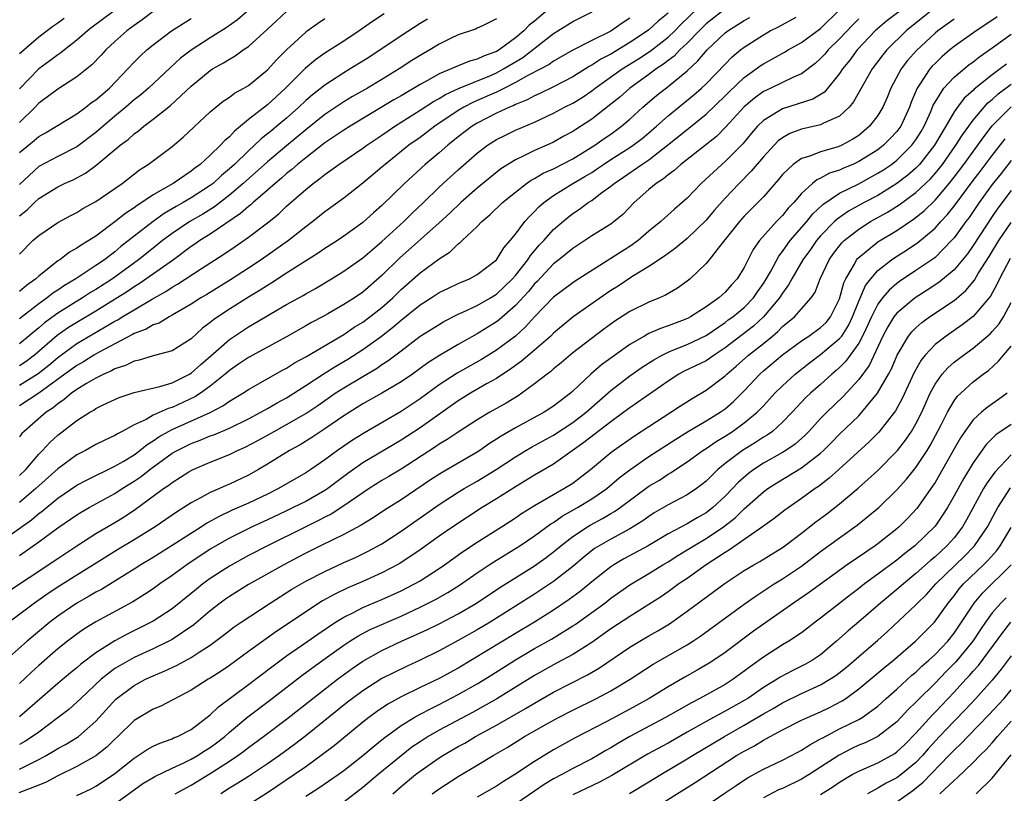
# Model space of a CAD drawing. Units: inches. Extents: x 2589000 to 2592000, y 1488000 to 1491000.
# Drawn here: x 2589421 to 2589524, y 1488301 to 1488382 of the extents above; entities that cross this region are included whole.
import ezdxf

# ---------------------------------------------------------------- set-up
doc = ezdxf.new("R2010")
doc.units = ezdxf.units.IN
doc.header["$MEASUREMENT"] = 0
doc.layers.add('LD25891488_2ft', color=214, linetype='Continuous')

msp = doc.modelspace()

# ---------------------------------------------------------------- linework, layer by layer
at = {"layer": 'LD25891488_2ft'}
for points, elevation in [([(2589447.05, 1488385), (2589443.84, 1488382.17), (2589442.67, 1488381.33), (2589441, 1488380.28), (2589439, 1488378.99), (2589437.88, 1488378.12), (2589436.83, 1488377.17), (2589434.51, 1488375), (2589433.7, 1488374.3), (2589433, 1488373.76), (2589432.14, 1488373), (2589431, 1488372.06), (2589429, 1488370.34), (2589427, 1488368.85), (2589425, 1488367.82), (2589423, 1488366.77), (2589421, 1488364.9)], 11776), ([(2589421, 1488334.37), (2589421.64, 1488335), (2589423, 1488336.61), (2589423.4, 1488337), (2589424.16, 1488337.84), (2589425, 1488338.6), (2589427, 1488340.15), (2589428.35, 1488341), (2589428.77, 1488341.23), (2589429, 1488341.39), (2589429.77, 1488341.77), (2589431.45, 1488342.55), (2589433, 1488343.06), (2589435.69, 1488343.69), (2589437, 1488344.1), (2589438.8, 1488345), (2589439, 1488345.12), (2589439.99, 1488346.01), (2589441.07, 1488346.93), (2589443, 1488348.64), (2589443.53, 1488349), (2589445, 1488349.96), (2589449, 1488352.3), (2589450.73, 1488353.26), (2589451, 1488353.43), (2589452.02, 1488353.98), (2589453.72, 1488355), (2589455, 1488355.79), (2589457, 1488357.2), (2589457.96, 1488358.04), (2589459, 1488358.9), (2589461.29, 1488361), (2589462.14, 1488361.86), (2589463.35, 1488363), (2589465, 1488364.61), (2589465.42, 1488365), (2589467, 1488366.43), (2589469, 1488368.19), (2589470.08, 1488369), (2589471, 1488369.59), (2589471.94, 1488370.06), (2589473, 1488370.57), (2589475, 1488371.44), (2589477, 1488372.38), (2589478.15, 1488373), (2589479, 1488373.43), (2589479.98, 1488374.02), (2589481, 1488374.71), (2589481.36, 1488375), (2589484.18, 1488377), (2589485.92, 1488378.08), (2589487.12, 1488378.88), (2589489, 1488380.34), (2589489.7, 1488381), (2589490.34, 1488381.66), (2589493, 1488384.23)], 11756), ([(2589419, 1488321.67), (2589425, 1488325.68), (2589427.01, 1488326.99), (2589429, 1488328.28), (2589431, 1488329.44), (2589431.96, 1488330.04), (2589433.15, 1488330.85), (2589435, 1488332.22), (2589436.08, 1488333), (2589436.64, 1488333.36), (2589437, 1488333.65), (2589438.74, 1488334.74), (2589439, 1488334.9), (2589439.21, 1488335), (2589441, 1488335.78), (2589443, 1488336.58), (2589443.86, 1488337), (2589444.66, 1488337.34), (2589445.97, 1488338.03), (2589447.68, 1488339), (2589449, 1488339.71), (2589451, 1488340.88), (2589452.27, 1488341.73), (2589454.1, 1488343), (2589455, 1488343.58), (2589457, 1488344.77), (2589458.41, 1488345.59), (2589459, 1488346), (2589459.61, 1488346.39), (2589461, 1488347.46), (2589463, 1488348.97), (2589465, 1488350.22), (2589465.49, 1488350.51), (2589467, 1488351.28), (2589467.49, 1488351.49), (2589469, 1488352.2), (2589470.37, 1488353), (2589471, 1488353.38), (2589472.69, 1488355), (2589473, 1488355.35), (2589474.3, 1488357), (2589474.56, 1488357.44), (2589475, 1488357.93), (2589475.49, 1488358.51), (2589475.96, 1488359), (2589477, 1488360.16), (2589478.53, 1488361.47), (2589479, 1488361.84), (2589479.7, 1488362.3), (2589480.64, 1488363), (2589481, 1488363.22), (2589481.93, 1488363.93), (2589483, 1488364.71), (2589483.34, 1488365), (2589484.34, 1488365.66), (2589486.26, 1488367), (2589487, 1488367.49), (2589488.95, 1488369), (2589491, 1488370.67), (2589491.19, 1488370.81), (2589493, 1488372.26), (2589495, 1488374.17), (2589495.41, 1488374.59), (2589497, 1488376.1), (2589498.24, 1488377), (2589498.67, 1488377.33), (2589499, 1488377.55), (2589499.94, 1488378.06), (2589501.22, 1488378.78), (2589501.59, 1488379), (2589503, 1488379.79), (2589505, 1488381.25), (2589507, 1488383.19)], 11748), ([(2589513.19, 1488383), (2589511.96, 1488382.04), (2589510.73, 1488381), (2589508.84, 1488379), (2589508.07, 1488377.93), (2589507.3, 1488377), (2589507, 1488376.53), (2589505.42, 1488374.58), (2589504.17, 1488373.83), (2589501, 1488372.84), (2589500.54, 1488372.54), (2589499, 1488371.61), (2589498.37, 1488371), (2589497.74, 1488370.26), (2589496.84, 1488369.16), (2589495, 1488367.29), (2589494.65, 1488367), (2589492.47, 1488365), (2589491, 1488363.45), (2589490.49, 1488363), (2589489.69, 1488362.31), (2589488.64, 1488361.36), (2589488.25, 1488361), (2589487, 1488359.98), (2589485.86, 1488359), (2589485, 1488358.4), (2589484.14, 1488357.86), (2589483, 1488357.12), (2589479.25, 1488354.75), (2589479, 1488354.58), (2589477, 1488353.06), (2589475, 1488351.01), (2589474.05, 1488349.95), (2589473, 1488349), (2589471, 1488347.5), (2589469.45, 1488346.55), (2589466.89, 1488345.11), (2589465, 1488343.87), (2589463, 1488342.41), (2589461, 1488341.08), (2589457.16, 1488338.84), (2589455.92, 1488338.08), (2589454.34, 1488337), (2589453, 1488336.01), (2589451.54, 1488335), (2589451, 1488334.65), (2589448.14, 1488333), (2589447, 1488332.43), (2589445, 1488331.48), (2589443.28, 1488330.72), (2589441.91, 1488330.09), (2589440.63, 1488329.37), (2589440.07, 1488329), (2589437, 1488327.03), (2589435, 1488325.79), (2589433.7, 1488325), (2589433, 1488324.54), (2589431, 1488323.3), (2589429.57, 1488322.43), (2589429, 1488322.14), (2589428.29, 1488321.71), (2589427, 1488321), (2589425, 1488319.63), (2589424.16, 1488319), (2589421.79, 1488317), (2589419, 1488314.53)], 11744), ([(2589435, 1488383.03), (2589433.85, 1488382.15), (2589433, 1488381.56), (2589432.26, 1488381), (2589431, 1488379.89), (2589430.03, 1488379), (2589429.54, 1488378.46), (2589428.57, 1488377.43), (2589427, 1488376.18), (2589425, 1488374.9), (2589423.93, 1488374.07), (2589423, 1488373.4), (2589422.63, 1488373), (2589421, 1488371.4)], 11780), ([(2589421, 1488361.61), (2589421.78, 1488362.22), (2589422.55, 1488363), (2589423, 1488363.43), (2589425, 1488364.65), (2589425.71, 1488365), (2589426.61, 1488365.39), (2589427.92, 1488366.08), (2589429, 1488366.87), (2589431.53, 1488369), (2589432.38, 1488369.62), (2589433, 1488370.2), (2589433.48, 1488370.52), (2589434.03, 1488371), (2589435, 1488371.73), (2589436.82, 1488373.18), (2589439, 1488375.21), (2589441, 1488376.86), (2589441.22, 1488377), (2589442.37, 1488377.63), (2589443, 1488378.04), (2589443.61, 1488378.39), (2589444.46, 1488379), (2589445, 1488379.37), (2589447, 1488381.17), (2589447.94, 1488382.06), (2589449, 1488383.03)], 11774), ([(2589430.79, 1488383), (2589428.62, 1488381.38), (2589428.13, 1488381), (2589427, 1488380.01), (2589425.69, 1488379), (2589425.32, 1488378.68), (2589425, 1488378.47), (2589424.16, 1488377.84), (2589423, 1488377.01), (2589421, 1488374.93)], 11782), ([(2589494.6, 1488383), (2589493, 1488381.72), (2589492.25, 1488381), (2589491, 1488379.71), (2589490.24, 1488379), (2589489.64, 1488378.36), (2589489, 1488377.89), (2589488.51, 1488377.49), (2589487.76, 1488377), (2589487, 1488376.43), (2589485, 1488375), (2589483.94, 1488374.06), (2589482.84, 1488373.16), (2589481, 1488371.74), (2589479.33, 1488370.67), (2589479, 1488370.45), (2589478.06, 1488369.94), (2589477, 1488369.33), (2589476.29, 1488369), (2589475, 1488368.44), (2589473.89, 1488367.89), (2589473, 1488367.48), (2589471.47, 1488366.53), (2589469, 1488364.52), (2589467.28, 1488363), (2589466.12, 1488361.88), (2589465, 1488360.86), (2589460.83, 1488357.17), (2589459, 1488355.33), (2589457, 1488353.6), (2589456.11, 1488353), (2589455, 1488352.3), (2589453.32, 1488351.32), (2589452.75, 1488351), (2589451.6, 1488350.4), (2589451, 1488350.05), (2589449, 1488348.92), (2589445, 1488346.75), (2589443.97, 1488346.03), (2589443, 1488345.38), (2589442.56, 1488345), (2589441, 1488343.75), (2589439.97, 1488343), (2589439.39, 1488342.61), (2589437, 1488341.52), (2589436.59, 1488341.41), (2589435, 1488340.69), (2589434.26, 1488340.26), (2589433, 1488339.67), (2589431.76, 1488339), (2589431.26, 1488338.74), (2589431, 1488338.57), (2589429.92, 1488338.09), (2589429, 1488337.62), (2589427.9, 1488337), (2589427, 1488336.54), (2589425, 1488335.08), (2589423, 1488333.28), (2589422.71, 1488333), (2589421, 1488331.53)], 11754), ([(2589516.46, 1488383), (2589513.97, 1488381), (2589511.94, 1488379), (2589511.52, 1488378.48), (2589510.42, 1488377), (2589508.46, 1488373.54), (2589508.01, 1488373), (2589507, 1488372.07), (2589505.32, 1488371.32), (2589505, 1488371.15), (2589503, 1488370.69), (2589501.77, 1488370.23), (2589501, 1488369.79), (2589500.55, 1488369.45), (2589500.12, 1488369), (2589499, 1488367.8), (2589497.73, 1488366.27), (2589496.46, 1488365), (2589495, 1488363.45), (2589493.84, 1488362.16), (2589493, 1488361.16), (2589491, 1488359.21), (2589489.79, 1488358.21), (2589489, 1488357.65), (2589488.63, 1488357.37), (2589487, 1488356.28), (2589485.21, 1488355.2), (2589483.76, 1488354.24), (2589483, 1488353.77), (2589482.54, 1488353.46), (2589479.06, 1488351), (2589477, 1488349.29), (2589476.7, 1488349), (2589475, 1488347.5), (2589473.65, 1488346.35), (2589473, 1488345.9), (2589472.49, 1488345.51), (2589471.68, 1488345), (2589471, 1488344.55), (2589469.98, 1488343.98), (2589468.29, 1488343), (2589467, 1488342.2), (2589463, 1488339.38), (2589461, 1488338.06), (2589457, 1488335.69), (2589455.42, 1488334.58), (2589453.31, 1488333), (2589453, 1488332.79), (2589451, 1488331.65), (2589449.7, 1488331), (2589449, 1488330.67), (2589447, 1488329.73), (2589445.38, 1488329), (2589443, 1488327.81), (2589441, 1488326.63), (2589438.53, 1488325), (2589437, 1488323.88), (2589435.71, 1488323), (2589435, 1488322.49), (2589434.11, 1488321.89), (2589432.87, 1488321.13), (2589429, 1488319.01), (2589427.75, 1488318.25), (2589427, 1488317.73), (2589426.02, 1488317), (2589425, 1488316.19), (2589423, 1488314.45), (2589422.24, 1488313.76), (2589421, 1488312.57)], 11742), ([(2589476.15, 1488383), (2589475, 1488382.03), (2589474.42, 1488381.58), (2589473.88, 1488381), (2589473, 1488380.26), (2589471.29, 1488379), (2589471, 1488378.83), (2589469.65, 1488378.35), (2589469, 1488378.02), (2589468.18, 1488377.82), (2589467, 1488377.32), (2589466.76, 1488377.23), (2589466.27, 1488377), (2589465, 1488376.49), (2589463.83, 1488375.83), (2589463, 1488375.39), (2589461, 1488374.19), (2589460.24, 1488373.76), (2589455.66, 1488371), (2589455, 1488370.59), (2589454.06, 1488369.94), (2589453, 1488369.27), (2589451, 1488367.7), (2589450.15, 1488367), (2589449.55, 1488366.45), (2589449, 1488366.03), (2589448.46, 1488365.54), (2589447.8, 1488365), (2589447, 1488364.28), (2589445.51, 1488363), (2589445.25, 1488362.75), (2589445, 1488362.58), (2589444.17, 1488361.83), (2589441, 1488359.69), (2589439.91, 1488359), (2589439.38, 1488358.62), (2589439, 1488358.37), (2589437.13, 1488357), (2589433.54, 1488354.46), (2589433, 1488354.14), (2589432.32, 1488353.68), (2589429, 1488351.61), (2589427, 1488350.42), (2589426.12, 1488349.88), (2589424.95, 1488349.05), (2589422.56, 1488347), (2589421.67, 1488346.33), (2589421, 1488345.88)], 11764), ([(2589421, 1488343.85), (2589422.93, 1488345.07), (2589424.05, 1488345.95), (2589425, 1488346.75), (2589427, 1488348.21), (2589429.97, 1488349.97), (2589431, 1488350.57), (2589431.29, 1488350.71), (2589431.74, 1488351), (2589433, 1488351.75), (2589434.83, 1488352.83), (2589436.33, 1488353.67), (2589437, 1488354.13), (2589437.56, 1488354.44), (2589440.07, 1488356.07), (2589442.42, 1488357.58), (2589443.62, 1488358.38), (2589445, 1488359.35), (2589447, 1488360.87), (2589448.19, 1488361.81), (2589449, 1488362.61), (2589451, 1488364.37), (2589451.79, 1488365), (2589452.5, 1488365.5), (2589453, 1488365.93), (2589454.46, 1488367), (2589457, 1488368.7), (2589457.4, 1488369), (2589459, 1488370.07), (2589459.54, 1488370.46), (2589460.35, 1488371), (2589463, 1488372.67), (2589464.41, 1488373.59), (2589465, 1488373.91), (2589465.67, 1488374.33), (2589467.04, 1488374.96), (2589470.3, 1488376.3), (2589471, 1488376.61), (2589471.75, 1488377), (2589473.78, 1488378.22), (2589477, 1488380.72), (2589477.46, 1488381), (2589479, 1488381.99), (2589481.03, 1488383)], 11762), ([(2589419, 1488327.42), (2589422.26, 1488329.74), (2589423, 1488330.39), (2589423.36, 1488330.64), (2589425, 1488332), (2589427, 1488333.36), (2589428.07, 1488333.93), (2589431, 1488335.36), (2589431.85, 1488335.85), (2589433, 1488336.54), (2589433.62, 1488337), (2589434.38, 1488337.62), (2589435, 1488337.99), (2589435.59, 1488338.41), (2589436.61, 1488339), (2589437, 1488339.2), (2589441, 1488340.98), (2589442.32, 1488341.68), (2589443, 1488342.17), (2589443.53, 1488342.47), (2589444.4, 1488343), (2589445, 1488343.4), (2589448.58, 1488345.42), (2589449, 1488345.64), (2589449.83, 1488346.17), (2589451, 1488346.8), (2589455, 1488349.16), (2589456.09, 1488349.91), (2589457, 1488350.46), (2589457.72, 1488351), (2589459, 1488352), (2589460.13, 1488353), (2589461, 1488353.86), (2589463, 1488355.64), (2589465, 1488357.11), (2589466.16, 1488357.84), (2589467, 1488358.65), (2589467.21, 1488358.79), (2589467.42, 1488359), (2589469, 1488360.5), (2589469.47, 1488361), (2589470.31, 1488361.69), (2589471.65, 1488363), (2589473, 1488364.1), (2589474.15, 1488365), (2589474.65, 1488365.35), (2589475, 1488365.53), (2589475.92, 1488366.08), (2589477, 1488366.54), (2589479, 1488367.57), (2589481.32, 1488369), (2589482.3, 1488369.7), (2589483, 1488370.18), (2589484.13, 1488371), (2589485, 1488371.74), (2589486.37, 1488373), (2589487.79, 1488374.21), (2589489, 1488375.17), (2589491, 1488376.82), (2589492.14, 1488377.86), (2589493.09, 1488379), (2589495, 1488380.78), (2589495.28, 1488381), (2589497, 1488382.09), (2589497.59, 1488382.41)], 11752), ([(2589509, 1488382.25), (2589508.37, 1488381.63), (2589507, 1488380.16), (2589505.81, 1488379), (2589505.44, 1488378.56), (2589505, 1488378.09), (2589504.42, 1488377.58), (2589503, 1488376.51), (2589502.16, 1488376.16), (2589499.79, 1488375), (2589499.24, 1488374.76), (2589499, 1488374.63), (2589498.06, 1488373.94), (2589496.97, 1488373.03), (2589495.06, 1488370.94), (2589494.07, 1488369.93), (2589490.33, 1488367), (2589489.65, 1488366.35), (2589489, 1488365.89), (2589488.52, 1488365.48), (2589487.76, 1488365), (2589487, 1488364.36), (2589485.45, 1488363), (2589484.25, 1488361.75), (2589483.35, 1488361), (2589483, 1488360.74), (2589481, 1488359.49), (2589479, 1488358.18), (2589477.56, 1488357), (2589477, 1488356.57), (2589475.28, 1488354.72), (2589475, 1488354.46), (2589474.35, 1488353.65), (2589473, 1488352.19), (2589471.3, 1488350.7), (2589471, 1488350.47), (2589469, 1488349.23), (2589467, 1488348.12), (2589465.04, 1488346.96), (2589463.81, 1488346.19), (2589462.2, 1488345), (2589461, 1488344.18), (2589459, 1488343), (2589457, 1488341.88), (2589455, 1488340.62), (2589453, 1488339.25), (2589451.65, 1488338.35), (2589450.41, 1488337.59), (2589449.31, 1488337), (2589447, 1488335.56), (2589446.05, 1488335), (2589445, 1488334.41), (2589443, 1488333.46), (2589442.67, 1488333.33), (2589441.96, 1488333), (2589441, 1488332.58), (2589440.05, 1488332.05), (2589439, 1488331.5), (2589438.21, 1488331), (2589437.46, 1488330.54), (2589435.22, 1488329), (2589433, 1488327.61), (2589431.37, 1488326.63), (2589428.76, 1488325), (2589427, 1488323.93), (2589425.2, 1488322.8), (2589424, 1488322), (2589422.57, 1488321), (2589419.92, 1488319)], 11746), ([(2589489, 1488382.87), (2589487.98, 1488382.02), (2589487, 1488381.12), (2589486.84, 1488381), (2589485, 1488379.77), (2589483, 1488378.56), (2589481.97, 1488378.03), (2589481, 1488377.39), (2589480.74, 1488377.26), (2589479, 1488376.18), (2589477, 1488375.13), (2589475.57, 1488374.43), (2589475, 1488374.19), (2589474.23, 1488373.77), (2589473, 1488373.28), (2589472.82, 1488373.18), (2589472.36, 1488373), (2589471, 1488372.36), (2589469, 1488371.33), (2589468.46, 1488371), (2589467, 1488369.88), (2589465.91, 1488369), (2589465, 1488368.21), (2589463.53, 1488367), (2589461.35, 1488365), (2589459, 1488362.67), (2589458.11, 1488361.9), (2589457, 1488360.89), (2589455, 1488359.46), (2589454.32, 1488359), (2589453, 1488358.16), (2589452.32, 1488357.68), (2589449, 1488355.58), (2589447.44, 1488354.56), (2589447, 1488354.31), (2589446.21, 1488353.79), (2589445, 1488353.06), (2589443, 1488351.81), (2589441.77, 1488351), (2589441.32, 1488350.68), (2589441, 1488350.4), (2589440.19, 1488349.81), (2589439, 1488348.7), (2589437, 1488347.43), (2589435, 1488346.91), (2589433.53, 1488346.47), (2589433, 1488346.37), (2589432.1, 1488345.9), (2589431, 1488345.56), (2589430.65, 1488345.35), (2589429.82, 1488345), (2589429, 1488344.59), (2589428.02, 1488344.02), (2589427, 1488343.39), (2589426.45, 1488343), (2589425.67, 1488342.33), (2589425, 1488341.89), (2589424.52, 1488341.48), (2589423.78, 1488341), (2589421.47, 1488339), (2589421.24, 1488338.76), (2589421, 1488338.42)], 11758), ([(2589459.23, 1488382.78), (2589458.02, 1488381.98), (2589456.62, 1488381), (2589455, 1488379.93), (2589453, 1488378.67), (2589452.03, 1488377.97), (2589450.94, 1488377.05), (2589448.88, 1488375), (2589447, 1488373.23), (2589445, 1488371.69), (2589443.52, 1488370.48), (2589443, 1488369.89), (2589442.51, 1488369.49), (2589442.08, 1488369), (2589441, 1488367.97), (2589439.93, 1488367), (2589439.39, 1488366.61), (2589439, 1488366.28), (2589437.09, 1488365), (2589435, 1488363.82), (2589433.83, 1488363), (2589433.32, 1488362.68), (2589433, 1488362.43), (2589432.13, 1488361.87), (2589431, 1488360.96), (2589429, 1488359.48), (2589428.26, 1488359), (2589427.46, 1488358.54), (2589427, 1488358.2), (2589426.22, 1488357.78), (2589425.21, 1488357), (2589425, 1488356.87), (2589424.29, 1488356.29), (2589423, 1488355.28), (2589422.71, 1488355), (2589421.71, 1488354.29), (2589421, 1488353.65)], 11770), ([(2589523.53, 1488382.47), (2589522.34, 1488381.66), (2589521.32, 1488381), (2589519, 1488379.36), (2589518.56, 1488379), (2589517.72, 1488378.28), (2589517, 1488377.59), (2589516.71, 1488377.29), (2589516.46, 1488377), (2589515.4, 1488375.4), (2589515.12, 1488375), (2589514.49, 1488373.51), (2589514.32, 1488373), (2589513.4, 1488371), (2589513, 1488370.46), (2589512.3, 1488369.7), (2589511.61, 1488369), (2589511, 1488368.53), (2589509, 1488367.29), (2589508.38, 1488367), (2589507.41, 1488366.59), (2589507, 1488366.4), (2589505.94, 1488366.06), (2589505, 1488365.55), (2589504.61, 1488365.39), (2589504.16, 1488365), (2589503, 1488363.94), (2589502.2, 1488363), (2589501.61, 1488362.39), (2589501, 1488361.63), (2589500.38, 1488361), (2589498.6, 1488359), (2589497.94, 1488358.06), (2589497, 1488356.2), (2589496.26, 1488355), (2589495.65, 1488354.35), (2589495, 1488353.61), (2589494.67, 1488353.33), (2589494.32, 1488353), (2589493, 1488352.07), (2589491.34, 1488351), (2589491.12, 1488350.88), (2589490.7, 1488350.7), (2589489, 1488350.05), (2589488.2, 1488349.8), (2589487, 1488349.25), (2589486.53, 1488349), (2589485, 1488348.11), (2589482.02, 1488345.98), (2589480.9, 1488345), (2589479, 1488343.2), (2589478.77, 1488343), (2589477, 1488341.65), (2589476.01, 1488341), (2589473, 1488339.37), (2589471.49, 1488338.51), (2589471, 1488338.17), (2589470.28, 1488337.72), (2589469.27, 1488337), (2589469, 1488336.82), (2589465.3, 1488334.7), (2589464.08, 1488333.92), (2589461, 1488331.82), (2589459.27, 1488330.73), (2589458.07, 1488329.93), (2589456.83, 1488329.17), (2589455, 1488328.18), (2589452.57, 1488327), (2589451, 1488326.22), (2589450.2, 1488325.8), (2589448.71, 1488325), (2589445, 1488322.94), (2589443, 1488321.7), (2589442.59, 1488321.41), (2589442.04, 1488321), (2589441, 1488320.19), (2589439.28, 1488318.72), (2589437, 1488317.18), (2589436.66, 1488317), (2589435, 1488316.21), (2589433, 1488315.3), (2589431.54, 1488314.46), (2589431, 1488314.12), (2589430.34, 1488313.66), (2589429.56, 1488313), (2589427.41, 1488311), (2589427, 1488310.59), (2589426.15, 1488309.85), (2589425.06, 1488309), (2589423, 1488307.47), (2589422.34, 1488307), (2589421.53, 1488306.47), (2589421, 1488306.18)], 11738), ([(2589421, 1488326), (2589423, 1488327.4), (2589425, 1488328.87), (2589427, 1488330.24), (2589427.47, 1488330.53), (2589428.29, 1488331), (2589431, 1488332.49), (2589431.75, 1488333), (2589433, 1488333.77), (2589433.73, 1488334.27), (2589434.67, 1488335), (2589437, 1488336.7), (2589437.51, 1488337), (2589439, 1488337.74), (2589439.93, 1488338.07), (2589441, 1488338.52), (2589441.36, 1488338.64), (2589443, 1488339.34), (2589445, 1488340.33), (2589446.28, 1488341), (2589447, 1488341.4), (2589448.01, 1488341.99), (2589449, 1488342.53), (2589451, 1488343.8), (2589452.94, 1488345.06), (2589454.16, 1488345.84), (2589455.43, 1488346.57), (2589457, 1488347.58), (2589458.94, 1488349), (2589460.11, 1488349.89), (2589461, 1488350.67), (2589463, 1488352.27), (2589464.15, 1488353), (2589465, 1488353.55), (2589465.97, 1488354.03), (2589467, 1488354.51), (2589467.34, 1488354.66), (2589468.18, 1488355), (2589469, 1488355.44), (2589471, 1488356.98), (2589471.77, 1488358.23), (2589472.46, 1488359), (2589473, 1488359.67), (2589473.99, 1488361), (2589474.47, 1488361.53), (2589475, 1488362.05), (2589475.46, 1488362.54), (2589475.97, 1488363), (2589477, 1488363.74), (2589479.02, 1488365), (2589480.28, 1488365.72), (2589481, 1488366.16), (2589481.51, 1488366.49), (2589482.23, 1488367), (2589483, 1488367.5), (2589485, 1488368.77), (2589485.34, 1488369), (2589486.28, 1488369.72), (2589487, 1488370.31), (2589487.8, 1488371), (2589489, 1488372.1), (2589491.71, 1488374.29), (2589492.52, 1488375), (2589493, 1488375.45), (2589495, 1488377.52), (2589495.74, 1488378.26), (2589496.61, 1488379), (2589497, 1488379.3), (2589499, 1488380.6), (2589499.72, 1488381), (2589500.59, 1488381.41), (2589502.43, 1488382.43)], 11750), ([(2589421, 1488378.62), (2589421.19, 1488378.81), (2589423, 1488380.38), (2589424.5, 1488381.5), (2589425, 1488381.84), (2589425.66, 1488382.34)], 11784), ([(2589485, 1488382.32), (2589484.19, 1488381.81), (2589483, 1488380.96), (2589481, 1488380), (2589479.02, 1488378.98), (2589477, 1488377.82), (2589476.52, 1488377.48), (2589475.65, 1488377), (2589474.31, 1488376.31), (2589473, 1488375.57), (2589471.85, 1488375), (2589471.3, 1488374.7), (2589471, 1488374.58), (2589469, 1488373.68), (2589468.52, 1488373.48), (2589467.6, 1488373), (2589467, 1488372.64), (2589464.56, 1488371), (2589463, 1488369.83), (2589461.83, 1488369), (2589459.34, 1488367), (2589459, 1488366.69), (2589457, 1488365.03), (2589455, 1488363.46), (2589453, 1488362.01), (2589451.74, 1488361), (2589451, 1488360.44), (2589449.19, 1488359), (2589446.34, 1488357), (2589445, 1488356.11), (2589443.11, 1488354.89), (2589440.64, 1488353.36), (2589440.01, 1488353), (2589439, 1488352.35), (2589437, 1488351.17), (2589436.67, 1488351), (2589435.64, 1488350.36), (2589435, 1488350.16), (2589434.28, 1488349.72), (2589433, 1488349.26), (2589432.84, 1488349.16), (2589429.27, 1488347.27), (2589428.8, 1488347), (2589427.7, 1488346.3), (2589427, 1488345.92), (2589426.48, 1488345.52), (2589425.74, 1488345), (2589423.01, 1488342.99), (2589421, 1488341.68)], 11760), ([(2589421, 1488368.23), (2589422.51, 1488369.49), (2589423, 1488369.92), (2589423.7, 1488370.3), (2589424.88, 1488371), (2589427, 1488372.31), (2589427.93, 1488373), (2589428.53, 1488373.47), (2589429, 1488373.78), (2589430.41, 1488375), (2589432.34, 1488377), (2589433, 1488377.71), (2589433.64, 1488378.36), (2589434.34, 1488379), (2589435, 1488379.54), (2589436.92, 1488381), (2589439, 1488382.3)], 11778), ([(2589421, 1488357.58), (2589422.39, 1488359), (2589423, 1488359.55), (2589425, 1488360.9), (2589426.36, 1488361.64), (2589427, 1488361.96), (2589427.64, 1488362.36), (2589429, 1488363.1), (2589431, 1488364.47), (2589431.75, 1488365), (2589433.56, 1488366.44), (2589434.47, 1488367), (2589437, 1488368.88), (2589438.14, 1488369.86), (2589441, 1488372.5), (2589441.57, 1488373), (2589442.36, 1488373.64), (2589443, 1488374.06), (2589443.53, 1488374.47), (2589444.53, 1488375), (2589445, 1488375.28), (2589447, 1488376.91), (2589447.99, 1488378.01), (2589449, 1488379), (2589451, 1488380.87), (2589451.17, 1488381), (2589452.23, 1488381.77), (2589453, 1488382.29)], 11772), ([(2589471, 1488382.26), (2589469.54, 1488381.54), (2589469, 1488381.29), (2589468.82, 1488381.18), (2589467, 1488380.57), (2589466.19, 1488380.19), (2589465, 1488379.59), (2589464.03, 1488379), (2589463.36, 1488378.64), (2589463, 1488378.42), (2589462.12, 1488377.88), (2589460.8, 1488377), (2589459, 1488375.91), (2589457.47, 1488375), (2589455.9, 1488374.1), (2589455, 1488373.55), (2589453, 1488372.22), (2589451, 1488370.63), (2589449, 1488368.96), (2589447, 1488367.28), (2589444.45, 1488365), (2589443, 1488363.76), (2589441.45, 1488362.55), (2589440.21, 1488361.79), (2589438.84, 1488361), (2589437, 1488359.74), (2589436, 1488359), (2589435, 1488358.22), (2589433.48, 1488357), (2589430.75, 1488355), (2589429, 1488353.88), (2589428.45, 1488353.55), (2589427.61, 1488353), (2589425, 1488351.41), (2589423.61, 1488350.39), (2589423, 1488349.85), (2589421, 1488348.17)], 11766), ([(2589463.77, 1488382.23), (2589463, 1488381.76), (2589461, 1488380.48), (2589457.73, 1488378.27), (2589457, 1488377.81), (2589455.68, 1488377), (2589455, 1488376.61), (2589453, 1488375.31), (2589451.71, 1488374.29), (2589451, 1488373.68), (2589450.29, 1488373), (2589449, 1488371.86), (2589447.99, 1488371), (2589447.44, 1488370.56), (2589447, 1488370.19), (2589446.33, 1488369.67), (2589445.64, 1488369), (2589445, 1488368.43), (2589443.52, 1488367), (2589443, 1488366.53), (2589442.17, 1488365.83), (2589441.29, 1488365), (2589441, 1488364.77), (2589439, 1488363.48), (2589438.16, 1488363), (2589437.41, 1488362.59), (2589437, 1488362.34), (2589436.15, 1488361.85), (2589434.99, 1488361.01), (2589433, 1488359.46), (2589431.63, 1488358.37), (2589431, 1488357.83), (2589429.91, 1488357), (2589429, 1488356.38), (2589426.91, 1488355), (2589425.7, 1488354.3), (2589425, 1488353.82), (2589424.5, 1488353.5), (2589423.88, 1488353), (2589423, 1488352.38), (2589421, 1488350.8)], 11768), ([(2589519, 1488382.21), (2589517.31, 1488381), (2589517, 1488380.75), (2589515.05, 1488378.95), (2589514.12, 1488377.88), (2589513.46, 1488377), (2589512.38, 1488375), (2589511.98, 1488374.02), (2589511.52, 1488373), (2589511, 1488372.13), (2589510.14, 1488371), (2589509, 1488370.04), (2589508.37, 1488369.63), (2589507.21, 1488369), (2589506.85, 1488368.85), (2589505, 1488368.32), (2589503.87, 1488367.87), (2589503, 1488367.61), (2589502.13, 1488367), (2589501, 1488365.92), (2589500.59, 1488365.41), (2589499, 1488363.6), (2589498.43, 1488363), (2589497, 1488361.55), (2589496.5, 1488361), (2589494.39, 1488358.39), (2589493.33, 1488357), (2589493, 1488356.6), (2589491.32, 1488355), (2589491, 1488354.74), (2589489.98, 1488354.02), (2589488.73, 1488353.27), (2589488.12, 1488353), (2589487, 1488352.55), (2589485, 1488351.58), (2589483.43, 1488350.57), (2589482.28, 1488349.72), (2589479, 1488347.22), (2589477.8, 1488346.2), (2589477, 1488345.56), (2589476.71, 1488345.29), (2589476.31, 1488345), (2589475, 1488343.97), (2589473.66, 1488343), (2589473.27, 1488342.73), (2589472.03, 1488341.97), (2589470.3, 1488341), (2589469, 1488340.22), (2589467, 1488338.92), (2589465.85, 1488338.14), (2589465, 1488337.65), (2589464.62, 1488337.38), (2589461, 1488335.05), (2589459.73, 1488334.27), (2589459, 1488333.84), (2589457.65, 1488333), (2589457, 1488332.57), (2589455, 1488331.18), (2589453.68, 1488330.32), (2589453, 1488329.99), (2589452.36, 1488329.64), (2589451, 1488329), (2589447, 1488327), (2589445, 1488325.97), (2589443, 1488324.87), (2589441, 1488323.58), (2589440.21, 1488323), (2589439.54, 1488322.46), (2589439, 1488322.01), (2589437, 1488320.4), (2589435, 1488319.09), (2589433.62, 1488318.39), (2589432.27, 1488317.73), (2589431, 1488317.03), (2589429, 1488315.77), (2589427.42, 1488314.58), (2589427, 1488314.2), (2589426.33, 1488313.67), (2589425, 1488312.55), (2589421, 1488309.08)], 11740), ([(2589421, 1488303.57), (2589422.18, 1488304.18), (2589423, 1488304.58), (2589423.77, 1488305), (2589424.55, 1488305.45), (2589425, 1488305.74), (2589425.82, 1488306.18), (2589427.07, 1488306.93), (2589427.16, 1488307), (2589429, 1488308.62), (2589431.09, 1488310.91), (2589433, 1488312.35), (2589434.21, 1488313), (2589435, 1488313.37), (2589436.16, 1488313.84), (2589437.53, 1488314.47), (2589439, 1488315.27), (2589439.84, 1488315.84), (2589441, 1488316.59), (2589442.38, 1488317.62), (2589443, 1488318.13), (2589443.5, 1488318.5), (2589444.23, 1488319), (2589447.28, 1488321), (2589449.56, 1488322.44), (2589450.51, 1488323), (2589451, 1488323.28), (2589453, 1488324.32), (2589455, 1488325.25), (2589456.21, 1488325.79), (2589457.57, 1488326.43), (2589459, 1488327.22), (2589461, 1488328.52), (2589465, 1488331.34), (2589467, 1488332.63), (2589467.62, 1488333), (2589469, 1488333.78), (2589470.99, 1488335), (2589473, 1488336.34), (2589474.1, 1488337), (2589474.67, 1488337.33), (2589477, 1488338.61), (2589479, 1488339.92), (2589480.43, 1488341), (2589483, 1488343.28), (2589485, 1488344.82), (2589486.28, 1488345.72), (2589487.5, 1488346.51), (2589488.39, 1488347), (2589489, 1488347.31), (2589489.5, 1488347.5), (2589491, 1488348.12), (2589493, 1488349.07), (2589495, 1488350.42), (2589495.32, 1488350.68), (2589495.78, 1488351), (2589497, 1488352), (2589497.96, 1488353), (2589498.38, 1488353.62), (2589499, 1488354.49), (2589499.2, 1488354.8), (2589499.74, 1488355.74), (2589500.61, 1488357.39), (2589501, 1488357.87), (2589501.8, 1488359), (2589503.55, 1488361), (2589504.19, 1488361.81), (2589505.22, 1488362.78), (2589507, 1488363.98), (2589508.93, 1488364.93), (2589511, 1488366.06), (2589511.58, 1488366.42), (2589512.42, 1488367), (2589513, 1488367.44), (2589514.58, 1488369), (2589515, 1488369.58), (2589515.54, 1488370.46), (2589515.86, 1488371), (2589516.56, 1488372.56), (2589516.81, 1488373.19), (2589517, 1488373.52), (2589517.94, 1488375), (2589519, 1488376.14), (2589520.56, 1488377.44), (2589521, 1488377.75), (2589521.69, 1488378.31), (2589523, 1488379.21), (2589525, 1488380.67)], 11736), ([(2589524.48, 1488377.52), (2589523.83, 1488377), (2589523, 1488376.39), (2589521.12, 1488374.88), (2589521, 1488374.76), (2589520.06, 1488373.94), (2589519.35, 1488373), (2589519, 1488372.5), (2589518.15, 1488371), (2589517.7, 1488370.3), (2589516.96, 1488369), (2589515.37, 1488367), (2589515.2, 1488366.8), (2589515, 1488366.61), (2589514.14, 1488365.86), (2589513, 1488364.99), (2589511, 1488363.75), (2589509.58, 1488363), (2589507.92, 1488362.08), (2589506.74, 1488361.26), (2589506.47, 1488361), (2589505, 1488359.49), (2589504.58, 1488359), (2589503.93, 1488358.07), (2589503.14, 1488357), (2589501.98, 1488355), (2589501.65, 1488354.35), (2589501, 1488353.5), (2589500.69, 1488353), (2589499.02, 1488351), (2589497.96, 1488350.04), (2589495, 1488347.76), (2589493.84, 1488347), (2589493.36, 1488346.64), (2589493, 1488346.41), (2589490.7, 1488345.3), (2589490.15, 1488345), (2589489, 1488344.28), (2589485, 1488341.48), (2589484.38, 1488341), (2589483, 1488340), (2589480.18, 1488337.82), (2589477, 1488335.55), (2589475, 1488334.4), (2589473, 1488333.19), (2589471, 1488331.91), (2589469.51, 1488331), (2589467.98, 1488330.02), (2589466.42, 1488329), (2589465, 1488328.01), (2589463, 1488326.58), (2589460.87, 1488325.13), (2589459, 1488324.15), (2589457, 1488323.25), (2589455.42, 1488322.58), (2589454.06, 1488321.94), (2589452.78, 1488321.22), (2589451, 1488320.09), (2589449, 1488318.72), (2589447.96, 1488318.04), (2589445, 1488315.93), (2589443, 1488314.45), (2589442.14, 1488313.86), (2589441, 1488313.13), (2589440.77, 1488313), (2589439, 1488311.87), (2589435.8, 1488310.2), (2589435, 1488309.87), (2589433, 1488308.67), (2589431.3, 1488307), (2589431, 1488306.73), (2589430.13, 1488305.87), (2589429, 1488304.96), (2589427, 1488303.85), (2589425, 1488302.89), (2589423.77, 1488302.23), (2589423, 1488301.9), (2589420.91, 1488301.09)], 11734), ([(2589427, 1488300.83), (2589428.49, 1488301.51), (2589429, 1488301.78), (2589430.84, 1488303), (2589431, 1488303.12), (2589433, 1488304.74), (2589433.44, 1488305), (2589434.37, 1488305.63), (2589435, 1488305.99), (2589435.69, 1488306.31), (2589437, 1488306.77), (2589437.15, 1488306.85), (2589437.54, 1488307), (2589439, 1488307.75), (2589441, 1488309.26), (2589441.87, 1488310.13), (2589445, 1488312.46), (2589447.58, 1488314.42), (2589449, 1488315.45), (2589451.23, 1488317), (2589452.26, 1488317.74), (2589454.13, 1488319), (2589455, 1488319.53), (2589456.01, 1488320.01), (2589457, 1488320.52), (2589459, 1488321.36), (2589461, 1488322.28), (2589462.42, 1488323), (2589463, 1488323.34), (2589465, 1488324.62), (2589465.57, 1488325), (2589467.56, 1488326.44), (2589469, 1488327.39), (2589471.55, 1488329), (2589473, 1488329.93), (2589473.63, 1488330.37), (2589475, 1488331.21), (2589477, 1488332.39), (2589478.08, 1488333), (2589479, 1488333.58), (2589479.82, 1488334.18), (2589480.86, 1488335), (2589483, 1488336.78), (2589483.29, 1488337), (2589485.47, 1488338.53), (2589487, 1488339.52), (2589489.31, 1488341), (2589490.32, 1488341.68), (2589491.54, 1488342.46), (2589493, 1488343.32), (2589495, 1488344.83), (2589495.17, 1488345), (2589496.15, 1488345.85), (2589497.43, 1488347), (2589499, 1488348.23), (2589499.94, 1488349), (2589500.52, 1488349.48), (2589501, 1488349.98), (2589502.26, 1488351), (2589503, 1488351.84), (2589504.01, 1488353), (2589504.42, 1488353.58), (2589504.95, 1488355), (2589505.9, 1488357), (2589506.36, 1488357.64), (2589507.23, 1488358.77), (2589507.46, 1488359), (2589509, 1488360.22), (2589510.24, 1488361), (2589512.02, 1488361.98), (2589513.25, 1488362.75), (2589515, 1488364.05), (2589516.51, 1488365.49), (2589517, 1488366.05), (2589517.77, 1488367), (2589519.2, 1488369), (2589519.89, 1488370.11), (2589520.54, 1488371), (2589521, 1488371.63), (2589522.14, 1488373), (2589522.55, 1488373.45), (2589523, 1488373.8), (2589523.62, 1488374.38), (2589525, 1488375.4)], 11732), ([(2589431, 1488299.93), (2589433, 1488301.42), (2589433.93, 1488302.07), (2589435, 1488302.71), (2589435.19, 1488302.81), (2589437, 1488303.67), (2589438.23, 1488304.23), (2589439, 1488304.61), (2589439.66, 1488305), (2589440.46, 1488305.53), (2589441, 1488305.86), (2589441.66, 1488306.34), (2589442.51, 1488307), (2589443, 1488307.44), (2589444.94, 1488309.06), (2589447.21, 1488310.79), (2589450.6, 1488313.4), (2589452.79, 1488315), (2589455, 1488316.59), (2589455.62, 1488317), (2589456.46, 1488317.54), (2589457.78, 1488318.22), (2589461, 1488319.62), (2589463, 1488320.55), (2589464.63, 1488321.37), (2589465.9, 1488322.1), (2589467.13, 1488322.87), (2589469, 1488324.18), (2589470.23, 1488325), (2589471, 1488325.5), (2589473, 1488326.71), (2589473.45, 1488327), (2589475, 1488328.03), (2589476.71, 1488329.29), (2589477, 1488329.46), (2589477.9, 1488330.1), (2589479.49, 1488331), (2589481, 1488331.91), (2589482.59, 1488333), (2589483.89, 1488334.11), (2589485, 1488334.97), (2589487, 1488336.37), (2589489.81, 1488338.19), (2589491.05, 1488338.95), (2589493, 1488340.11), (2589494.47, 1488341), (2589495, 1488341.37), (2589495.87, 1488342.13), (2589497, 1488343.26), (2589498.62, 1488345), (2589499, 1488345.34), (2589501, 1488347.02), (2589503, 1488348.5), (2589503.77, 1488349), (2589505, 1488349.88), (2589505.57, 1488350.43), (2589506.05, 1488351), (2589507, 1488352.9), (2589507.43, 1488354.57), (2589507.63, 1488355), (2589508.55, 1488356.55), (2589508.78, 1488357), (2589508.88, 1488357.12), (2589509, 1488357.24), (2589511, 1488358.88), (2589513, 1488360.08), (2589514.76, 1488361.24), (2589515.86, 1488362.14), (2589517, 1488363.26), (2589518.48, 1488365), (2589519, 1488365.66), (2589520.02, 1488367), (2589521.49, 1488369), (2589522.11, 1488369.89), (2589523, 1488371.04), (2589524.97, 1488373.03)], 11730), ([(2589437.33, 1488301), (2589439, 1488301.9), (2589441, 1488303.13), (2589443, 1488304.41), (2589443.89, 1488305), (2589444.53, 1488305.47), (2589445, 1488305.84), (2589446.57, 1488307), (2589449, 1488308.83), (2589451.75, 1488311), (2589454.32, 1488313), (2589455.87, 1488314.13), (2589457, 1488314.91), (2589459, 1488316.03), (2589461.06, 1488317), (2589463, 1488317.86), (2589463.78, 1488318.22), (2589465, 1488318.83), (2589467, 1488319.88), (2589468.9, 1488321), (2589471.36, 1488322.64), (2589475, 1488324.9), (2589476.22, 1488325.78), (2589477, 1488326.37), (2589477.75, 1488327), (2589479, 1488327.97), (2589480.54, 1488329), (2589480.83, 1488329.17), (2589482.14, 1488329.86), (2589483, 1488330.38), (2589483.4, 1488330.6), (2589483.97, 1488331), (2589487, 1488333.26), (2589488.1, 1488333.9), (2589489, 1488334.5), (2589489.32, 1488334.68), (2589489.79, 1488335), (2589491, 1488335.79), (2589492.64, 1488337), (2589493, 1488337.22), (2589494.05, 1488337.95), (2589495, 1488338.51), (2589495.75, 1488339), (2589497, 1488339.88), (2589498.35, 1488341), (2589498.68, 1488341.32), (2589499, 1488341.69), (2589499.64, 1488342.36), (2589500.2, 1488343), (2589501, 1488343.78), (2589502.33, 1488345), (2589503.82, 1488346.18), (2589505, 1488347.05), (2589507, 1488348.73), (2589507.21, 1488349), (2589507.91, 1488350.09), (2589508.35, 1488351), (2589509, 1488352.65), (2589509.7, 1488354.3), (2589510.26, 1488355), (2589511, 1488355.86), (2589512.44, 1488357), (2589512.77, 1488357.23), (2589514, 1488358), (2589515.21, 1488358.79), (2589517, 1488360.3), (2589517.62, 1488361), (2589518.29, 1488361.71), (2589519, 1488362.62), (2589521, 1488365.31), (2589521.74, 1488366.26), (2589523, 1488367.93), (2589524.34, 1488369.66)], 11728), ([(2589525, 1488367.41), (2589523.95, 1488366.05), (2589523, 1488364.89), (2589521.63, 1488363), (2589520.57, 1488361.43), (2589520.23, 1488361), (2589519, 1488359.3), (2589518.73, 1488359), (2589517, 1488357.25), (2589516.86, 1488357.14), (2589515, 1488355.86), (2589513.28, 1488354.72), (2589513, 1488354.51), (2589512.18, 1488353.82), (2589511.49, 1488353), (2589511, 1488352.35), (2589510.33, 1488351), (2589509.73, 1488349.73), (2589509.4, 1488349), (2589509, 1488348.26), (2589507.64, 1488346.36), (2589507, 1488345.71), (2589506.63, 1488345.37), (2589506.17, 1488345), (2589505, 1488343.92), (2589503.95, 1488343), (2589503.46, 1488342.54), (2589502.02, 1488341), (2589501, 1488339.95), (2589499.95, 1488339), (2589499.4, 1488338.6), (2589499, 1488338.38), (2589498.17, 1488337.83), (2589496.81, 1488337), (2589495, 1488335.62), (2589494.24, 1488335), (2589493, 1488333.79), (2589492.56, 1488333.44), (2589491.97, 1488333), (2589491, 1488332.34), (2589489, 1488331.28), (2589487.56, 1488330.44), (2589487, 1488330.09), (2589486.37, 1488329.63), (2589485, 1488328.78), (2589483, 1488327.69), (2589481.79, 1488327), (2589481.3, 1488326.7), (2589480.18, 1488325.82), (2589479, 1488324.82), (2589477, 1488323.25), (2589475, 1488321.92), (2589470.35, 1488319), (2589469, 1488318.2), (2589467, 1488317.07), (2589465, 1488315.98), (2589463, 1488315), (2589461.63, 1488314.37), (2589460.27, 1488313.73), (2589459, 1488313.07), (2589457, 1488311.8), (2589455.92, 1488311), (2589455.4, 1488310.6), (2589451, 1488307.07), (2589449.83, 1488306.17), (2589448.24, 1488305), (2589447, 1488304.14), (2589445, 1488302.79), (2589443.9, 1488302.1), (2589443, 1488301.57), (2589442.09, 1488301)], 11726), ([(2589525, 1488364.26), (2589523.6, 1488362.4), (2589523, 1488361.53), (2589521, 1488358.49), (2589520.39, 1488357.61), (2589519, 1488355.95), (2589517.39, 1488354.61), (2589516.19, 1488353.81), (2589514.92, 1488353), (2589513, 1488351.4), (2589512.69, 1488351), (2589512.04, 1488349.96), (2589511.54, 1488349), (2589510.08, 1488345.92), (2589509, 1488344.44), (2589507.36, 1488342.64), (2589505.64, 1488341), (2589505, 1488340.34), (2589503.77, 1488339), (2589503.39, 1488338.61), (2589502.33, 1488337.67), (2589501.37, 1488337), (2589501, 1488336.77), (2589499, 1488335.66), (2589498, 1488335), (2589497.43, 1488334.57), (2589496.36, 1488333.64), (2589495.77, 1488333), (2589495, 1488332.22), (2589493.69, 1488331), (2589493.31, 1488330.69), (2589493, 1488330.47), (2589492.06, 1488329.94), (2589491, 1488329.29), (2589489, 1488328.25), (2589486.91, 1488327), (2589484.38, 1488325.62), (2589483.31, 1488325), (2589483, 1488324.8), (2589481, 1488323.23), (2589479.78, 1488322.22), (2589478.63, 1488321.37), (2589477, 1488320.26), (2589475, 1488319), (2589473, 1488317.82), (2589467, 1488314.18), (2589465, 1488313.07), (2589463, 1488312.13), (2589461, 1488311.16), (2589459.61, 1488310.39), (2589458.42, 1488309.58), (2589457.64, 1488309), (2589457, 1488308.51), (2589453.97, 1488306.03), (2589452.64, 1488305), (2589451, 1488303.82), (2589449.82, 1488303), (2589447, 1488301.11), (2589443.68, 1488299)], 11724), ([(2589451, 1488300.75), (2589452.39, 1488301.61), (2589454.39, 1488303), (2589455, 1488303.45), (2589456.98, 1488305), (2589458.07, 1488305.93), (2589459.18, 1488306.82), (2589461, 1488308.15), (2589462.37, 1488309), (2589463, 1488309.35), (2589464.08, 1488309.92), (2589465, 1488310.36), (2589467, 1488311.39), (2589469, 1488312.54), (2589470.52, 1488313.48), (2589473, 1488315.04), (2589475, 1488316.22), (2589476.79, 1488317.21), (2589479, 1488318.59), (2589479.25, 1488318.75), (2589482.36, 1488321), (2589483, 1488321.5), (2589485, 1488322.89), (2589487, 1488324.09), (2589488.45, 1488325), (2589489, 1488325.32), (2589490.02, 1488325.98), (2589491, 1488326.56), (2589491.7, 1488327), (2589493, 1488327.75), (2589494.82, 1488329), (2589496.05, 1488329.95), (2589497, 1488330.88), (2589499, 1488332.66), (2589499.46, 1488333), (2589500.4, 1488333.6), (2589503, 1488335.16), (2589505, 1488336.73), (2589505.3, 1488337), (2589506.16, 1488337.84), (2589507, 1488338.7), (2589509, 1488340.64), (2589509.33, 1488341), (2589510.97, 1488343), (2589512.13, 1488345), (2589512.43, 1488345.57), (2589513.04, 1488347), (2589514.23, 1488349), (2589514.56, 1488349.44), (2589515, 1488349.87), (2589515.6, 1488350.4), (2589516.42, 1488351), (2589519, 1488352.74), (2589520.23, 1488353.77), (2589521.14, 1488354.86), (2589521.54, 1488355.54), (2589522.67, 1488357.33), (2589523.69, 1488359), (2589525, 1488360.92)], 11722), ([(2589524.87, 1488357.13), (2589523.75, 1488355), (2589523.52, 1488354.48), (2589522.82, 1488353.18), (2589521, 1488351.04), (2589519.84, 1488350.16), (2589518.17, 1488349), (2589517, 1488348.1), (2589515.96, 1488347), (2589515.53, 1488346.47), (2589514.82, 1488345.18), (2589513.57, 1488342.43), (2589512.85, 1488341.15), (2589511.1, 1488338.9), (2589510.11, 1488337.89), (2589506.9, 1488335), (2589505.91, 1488334.09), (2589504.78, 1488333.22), (2589504.43, 1488333), (2589503, 1488331.96), (2589501.25, 1488330.75), (2589500.13, 1488329.87), (2589498.92, 1488329), (2589495.44, 1488326.56), (2589495, 1488326.3), (2589493.01, 1488325), (2589491, 1488323.58), (2589490.14, 1488323), (2589489, 1488322.17), (2589488.31, 1488321.69), (2589487, 1488320.83), (2589485, 1488319.58), (2589483, 1488318.28), (2589481, 1488316.87), (2589479, 1488315.6), (2589477.32, 1488314.68), (2589477, 1488314.52), (2589475, 1488313.4), (2589471.04, 1488310.96), (2589468.48, 1488309.52), (2589465, 1488307.67), (2589463.84, 1488307), (2589463, 1488306.46), (2589462.13, 1488305.87), (2589461, 1488304.99), (2589458.59, 1488303), (2589457, 1488301.66), (2589455, 1488300.13)], 11720), ([(2589460.13, 1488301), (2589461, 1488301.76), (2589462.51, 1488303), (2589463, 1488303.38), (2589465, 1488304.77), (2589465.37, 1488305), (2589467, 1488305.95), (2589467.68, 1488306.32), (2589468.81, 1488307), (2589471, 1488308.19), (2589474.06, 1488309.94), (2589475, 1488310.5), (2589477, 1488311.64), (2589480.54, 1488313.46), (2589481.8, 1488314.2), (2589485, 1488316.37), (2589486.03, 1488317), (2589487, 1488317.56), (2589487.92, 1488318.07), (2589489.17, 1488318.83), (2589491, 1488320.14), (2589493, 1488321.63), (2589493.8, 1488322.2), (2589495, 1488323.08), (2589497, 1488324.41), (2589497.99, 1488325), (2589498.63, 1488325.37), (2589501, 1488326.83), (2589501.24, 1488327), (2589503, 1488328.32), (2589504.5, 1488329.5), (2589505.65, 1488330.35), (2589507, 1488331.4), (2589508.94, 1488333.06), (2589511, 1488334.9), (2589513, 1488336.91), (2589513.08, 1488337), (2589513.92, 1488338.08), (2589514.53, 1488339), (2589515, 1488339.8), (2589515.6, 1488341), (2589516.5, 1488343), (2589517, 1488343.95), (2589517.74, 1488345), (2589518.33, 1488345.67), (2589519, 1488346.24), (2589519.43, 1488346.57), (2589519.99, 1488347), (2589521, 1488347.72), (2589522.77, 1488349.23), (2589523, 1488349.47), (2589523.72, 1488350.28), (2589524.17, 1488351), (2589525, 1488352.52)], 11718), ([(2589464.28, 1488301), (2589465, 1488301.52), (2589467, 1488302.79), (2589469, 1488303.98), (2589470.65, 1488305), (2589472.14, 1488305.86), (2589473.96, 1488307), (2589476.37, 1488308.37), (2589477.52, 1488309), (2589479, 1488309.77), (2589481.5, 1488311), (2589483, 1488311.79), (2589485.03, 1488313), (2589487.43, 1488314.57), (2589491, 1488316.62), (2589491.6, 1488317), (2589492.44, 1488317.56), (2589497, 1488320.89), (2589498.23, 1488321.77), (2589500.13, 1488323), (2589501, 1488323.54), (2589503, 1488324.88), (2589505, 1488326.39), (2589507, 1488327.85), (2589508.85, 1488329.15), (2589511.1, 1488331), (2589513, 1488332.86), (2589514.01, 1488333.99), (2589515, 1488335.22), (2589516.17, 1488337), (2589516.49, 1488337.51), (2589517.61, 1488339.61), (2589518.31, 1488341), (2589519, 1488342.2), (2589519.34, 1488342.66), (2589519.69, 1488343), (2589521, 1488344.19), (2589522.04, 1488345), (2589522.6, 1488345.4), (2589523.65, 1488346.35), (2589524.18, 1488347), (2589525, 1488347.93)], 11716), ([(2589524.55, 1488343), (2589523.66, 1488342.34), (2589522.48, 1488341.52), (2589521.86, 1488341), (2589521, 1488340.22), (2589520.12, 1488339), (2589519.67, 1488338.33), (2589519, 1488337.17), (2589517.78, 1488335), (2589517, 1488333.64), (2589516.75, 1488333.25), (2589515.09, 1488330.91), (2589514.12, 1488329.88), (2589513.24, 1488329), (2589513, 1488328.79), (2589511, 1488327.21), (2589510.72, 1488327), (2589507.79, 1488325), (2589503.85, 1488322.15), (2589502.17, 1488321), (2589499, 1488318.79), (2589497.96, 1488318.04), (2589495, 1488315.81), (2589493.82, 1488315), (2589493.32, 1488314.68), (2589492.05, 1488313.95), (2589490.76, 1488313.24), (2589489, 1488312.22), (2589487.02, 1488311), (2589485, 1488309.87), (2589482.59, 1488308.59), (2589479.18, 1488306.82), (2589477, 1488305.61), (2589475, 1488304.39), (2589472.95, 1488303), (2589471.73, 1488302.27), (2589471, 1488301.8), (2589469, 1488300.63)], 11714), ([(2589525, 1488339.73), (2589523.38, 1488338.62), (2589522.38, 1488337.62), (2589521, 1488335.71), (2589519.97, 1488334.03), (2589519, 1488332.23), (2589518.3, 1488331), (2589517.8, 1488330.2), (2589517, 1488329.06), (2589514.88, 1488327), (2589513.82, 1488326.18), (2589513, 1488325.51), (2589511, 1488324.01), (2589509.62, 1488323), (2589509, 1488322.51), (2589508.13, 1488321.87), (2589505, 1488319.42), (2589504.44, 1488319), (2589503.64, 1488318.36), (2589503, 1488317.88), (2589501.68, 1488317), (2589501, 1488316.6), (2589499, 1488315.33), (2589497.65, 1488314.35), (2589497, 1488313.84), (2589495.84, 1488313), (2589495, 1488312.47), (2589492.35, 1488311), (2589491.45, 1488310.55), (2589488.74, 1488309), (2589485.01, 1488306.99), (2589483.73, 1488306.27), (2589483, 1488305.81), (2589482.48, 1488305.52), (2589481.61, 1488305), (2589481, 1488304.65), (2589479, 1488303.63), (2589477.87, 1488303), (2589477, 1488302.55), (2589476.02, 1488301.98), (2589475, 1488301.27), (2589473, 1488299.92)], 11712), ([(2589525, 1488336.54), (2589523.28, 1488334.72), (2589522.44, 1488333.56), (2589522.1, 1488333), (2589520.29, 1488329.71), (2589519.88, 1488329), (2589519, 1488327.85), (2589518.25, 1488327), (2589517, 1488325.84), (2589516.54, 1488325.46), (2589515, 1488324.08), (2589513.68, 1488323), (2589513, 1488322.41), (2589511.28, 1488321), (2589509, 1488319.02), (2589507.9, 1488318.1), (2589506.68, 1488317), (2589505, 1488315.57), (2589504.16, 1488315), (2589503.42, 1488314.58), (2589502.08, 1488313.92), (2589500.77, 1488313.23), (2589500.44, 1488313), (2589499, 1488312.13), (2589497.36, 1488311), (2589497, 1488310.78), (2589495, 1488309.65), (2589493, 1488308.57), (2589491, 1488307.45), (2589489, 1488306.32), (2589486.86, 1488305.14), (2589483.1, 1488302.9), (2589481.8, 1488302.2), (2589479, 1488300.88)], 11710), ([(2589484.97, 1488301.03), (2589487, 1488302.24), (2589488.23, 1488303), (2589491, 1488304.65), (2589491.55, 1488305), (2589494.91, 1488307), (2589497, 1488308.18), (2589499, 1488309.37), (2589500.04, 1488309.95), (2589501, 1488310.54), (2589503, 1488311.5), (2589505, 1488312.41), (2589505.98, 1488313), (2589506.59, 1488313.41), (2589507.71, 1488314.29), (2589511, 1488317.1), (2589512, 1488318), (2589515, 1488320.81), (2589515.17, 1488321), (2589516.1, 1488321.9), (2589517.1, 1488323), (2589520.1, 1488325.9), (2589521.08, 1488326.92), (2589521.15, 1488327), (2589522.51, 1488329), (2589523.37, 1488330.63), (2589523.59, 1488331), (2589524.92, 1488333.08)], 11708), ([(2589487, 1488299.14), (2589491.83, 1488302.17), (2589496.19, 1488305), (2589497, 1488305.48), (2589498, 1488306), (2589499, 1488306.62), (2589499.26, 1488306.74), (2589499.7, 1488307), (2589501, 1488307.7), (2589503, 1488308.71), (2589503.62, 1488309), (2589505, 1488309.6), (2589505.95, 1488310.05), (2589507.26, 1488310.74), (2589507.64, 1488311), (2589509, 1488311.99), (2589511.74, 1488314.26), (2589512.65, 1488315), (2589514.97, 1488317), (2589516.95, 1488319), (2589518.37, 1488321), (2589519, 1488321.77), (2589519.53, 1488322.47), (2589520, 1488323), (2589522.09, 1488325), (2589522.54, 1488325.46), (2589523.48, 1488326.52), (2589523.83, 1488327), (2589525, 1488328.93)], 11706), ([(2589493, 1488299.74), (2589495, 1488301.09), (2589496.13, 1488301.87), (2589497.34, 1488302.66), (2589499, 1488303.58), (2589501, 1488304.53), (2589502.63, 1488305.37), (2589503, 1488305.56), (2589503.86, 1488306.14), (2589505, 1488306.74), (2589505.16, 1488306.84), (2589507, 1488307.79), (2589509, 1488308.79), (2589509.36, 1488309), (2589511, 1488310.19), (2589511.89, 1488311), (2589513, 1488311.98), (2589514.58, 1488313.42), (2589515, 1488313.76), (2589515.63, 1488314.37), (2589516.35, 1488315), (2589517, 1488315.6), (2589518.34, 1488317), (2589519, 1488317.83), (2589521.09, 1488321), (2589521.97, 1488322.03), (2589524.98, 1488325.02)], 11704), ([(2589524.45, 1488321.55), (2589523.89, 1488321), (2589523, 1488319.97), (2589522.28, 1488319), (2589521.76, 1488318.24), (2589520.96, 1488317), (2589519.18, 1488314.82), (2589518.18, 1488313.82), (2589517, 1488312.6), (2589515.19, 1488310.81), (2589515, 1488310.6), (2589514.18, 1488309.82), (2589513, 1488308.55), (2589511.01, 1488306.99), (2589509.66, 1488306.34), (2589509, 1488306.08), (2589508.26, 1488305.74), (2589506.94, 1488305.06), (2589505, 1488303.77), (2589503.8, 1488303), (2589503, 1488302.52), (2589501, 1488301.56), (2589500.6, 1488301.4), (2589499, 1488300.56)], 11702), ([(2589505, 1488300.91), (2589506.28, 1488301.72), (2589507, 1488302.23), (2589508.3, 1488303), (2589509, 1488303.38), (2589511, 1488304.25), (2589512.77, 1488305.23), (2589513, 1488305.38), (2589513.84, 1488306.16), (2589515, 1488307.34), (2589516.73, 1488309.27), (2589517, 1488309.54), (2589519, 1488311.65), (2589520.24, 1488313), (2589520.61, 1488313.39), (2589521, 1488313.84), (2589521.56, 1488314.44), (2589524.1, 1488317.9), (2589524.96, 1488319)], 11700), ([(2589525, 1488315.45), (2589523.95, 1488314.05), (2589523, 1488312.9), (2589521.28, 1488311), (2589520.18, 1488309.82), (2589519, 1488308.6), (2589517.48, 1488307), (2589516.29, 1488305.71), (2589515.68, 1488305), (2589515, 1488304.29), (2589513.45, 1488303), (2589513, 1488302.67), (2589511.89, 1488302.11), (2589511, 1488301.57), (2589509.91, 1488301)], 11698), ([(2589513, 1488300.16), (2589514.66, 1488301.34), (2589515.77, 1488302.23), (2589518.46, 1488305), (2589519, 1488305.58), (2589519.74, 1488306.26), (2589520.43, 1488307), (2589522.69, 1488309.31), (2589523.65, 1488310.35), (2589524.24, 1488311), (2589525, 1488311.88)], 11696), ([(2589517.49, 1488301), (2589519, 1488302.4), (2589519.33, 1488302.67), (2589521, 1488304.27), (2589521.71, 1488305), (2589522.37, 1488305.63), (2589523, 1488306.34), (2589523.56, 1488307), (2589525, 1488308.61)], 11694), ([(2589521.3, 1488301), (2589523, 1488302.65), (2589525, 1488305.07)], 11692)]:
    msp.add_lwpolyline(points, dxfattribs=dict(at, elevation=elevation))

doc.saveas('drawing.dxf')
